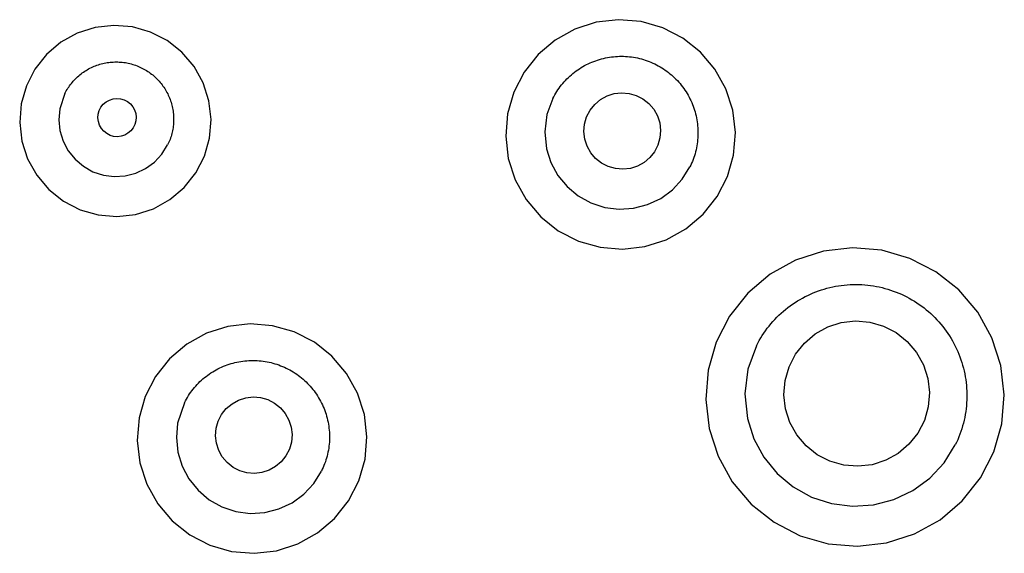
# Model space of a CAD drawing. Extents: x 0 to 21000, y 0 to 14850.
# Drawn here: x 10636 to 10677, y 2118 to 2140 of the extents above; entities that cross this region are included whole.
import ezdxf

# ---------------------------------------------------------------- set-up
doc = ezdxf.new("R2010")
doc.units = 0
doc.header["$LTSCALE"] = 10
doc.layers.add('D-STR', color=1, linetype='CONTINUOUS')

msp = doc.modelspace()

# ---------------------------------------------------------------- linework, layer by layer
at = {"layer": 'D-STR'}
for p, q in [((10637.974, 2136.597), (10637.761, 2135.96)), ((10642.931, 2123.779), (10642.648, 2122.93))]:
    msp.add_line(p, q, dxfattribs=at)
for points in [[(10636.165, 2136.175), (10636.101, 2135.4), (10636.19, 2134.628), (10636.428, 2133.888), (10636.806, 2133.208), (10637.31, 2132.615), (10637.919, 2132.131), (10638.611, 2131.776), (10639.359, 2131.562), (10640.134, 2131.497), (10640.907, 2131.586), (10641.647, 2131.823), (10642.327, 2132.2), (10642.92, 2132.702), (10643.404, 2133.311), (10643.759, 2134.002), (10643.972, 2134.749), (10644.036, 2135.524), (10643.947, 2136.296), (10643.709, 2137.036), (10643.331, 2137.716), (10642.827, 2138.309), (10642.218, 2138.792), (10641.526, 2139.148), (10640.778, 2139.362), (10640.003, 2139.426), (10639.23, 2139.338), (10638.49, 2139.101), (10637.81, 2138.724), (10637.217, 2138.221), (10636.733, 2137.613), (10636.378, 2136.922)], [(10656.357, 2133.903), (10656.642, 2133.015), (10657.096, 2132.199), (10657.7, 2131.487), (10658.431, 2130.907), (10659.262, 2130.48), (10660.159, 2130.223), (10661.089, 2130.146), (10662.017, 2130.252), (10662.905, 2130.537), (10663.721, 2130.989), (10664.433, 2131.592), (10665.013, 2132.322), (10665.439, 2133.151), (10665.695, 2134.048), (10665.771, 2134.978), (10665.664, 2135.904), (10665.379, 2136.793), (10664.925, 2137.608), (10664.321, 2138.32), (10663.59, 2138.9), (10662.76, 2139.327), (10661.862, 2139.584), (10660.932, 2139.661), (10660.005, 2139.555), (10659.116, 2139.27), (10658.3, 2138.818), (10657.589, 2138.215), (10657.008, 2137.485), (10656.582, 2136.656), (10656.326, 2135.759), (10656.25, 2134.829)], [(10659.529, 2134.71), (10659.494, 2135.019), (10659.519, 2135.329), (10659.605, 2135.628), (10659.747, 2135.904), (10659.94, 2136.148), (10660.177, 2136.349), (10660.449, 2136.499), (10660.745, 2136.594), (10661.054, 2136.63), (10661.365, 2136.604), (10661.664, 2136.518), (10661.941, 2136.376), (10662.184, 2136.183), (10662.386, 2135.945), (10662.537, 2135.673), (10662.632, 2135.377), (10662.668, 2135.069), (10662.642, 2134.759), (10662.557, 2134.46), (10662.415, 2134.183), (10662.221, 2133.94), (10661.984, 2133.739), (10661.712, 2133.588), (10661.416, 2133.493), (10661.107, 2133.458), (10660.797, 2133.484), (10660.498, 2133.569), (10660.221, 2133.712), (10659.977, 2133.905), (10659.776, 2134.142), (10659.625, 2134.414)], [(10639.358, 2135.745), (10639.401, 2135.894), (10639.472, 2136.032), (10639.568, 2136.154), (10639.687, 2136.254), (10639.823, 2136.33), (10639.971, 2136.377), (10640.126, 2136.395), (10640.281, 2136.382), (10640.43, 2136.339), (10640.569, 2136.268), (10640.69, 2136.171), (10640.791, 2136.053), (10640.867, 2135.917), (10640.914, 2135.769), (10640.932, 2135.614), (10640.919, 2135.46), (10640.877, 2135.31), (10640.806, 2135.172), (10640.709, 2135.05), (10640.59, 2134.95), (10640.454, 2134.874), (10640.306, 2134.827), (10640.152, 2134.809), (10639.997, 2134.822), (10639.847, 2134.865), (10639.709, 2134.936), (10639.587, 2135.033), (10639.486, 2135.151), (10639.411, 2135.287), (10639.363, 2135.435), (10639.345, 2135.59)], [(10664.68, 2122.712), (10665.052, 2121.557), (10665.641, 2120.497), (10666.427, 2119.572), (10667.377, 2118.817), (10668.457, 2118.262), (10669.624, 2117.929), (10670.833, 2117.829), (10672.038, 2117.966), (10673.193, 2118.336), (10674.254, 2118.924), (10675.179, 2119.708), (10675.933, 2120.657), (10676.487, 2121.735), (10676.82, 2122.901), (10676.919, 2124.109), (10676.78, 2125.314), (10676.409, 2126.469), (10675.819, 2127.529), (10675.034, 2128.454), (10674.084, 2129.209), (10673.004, 2129.764), (10671.837, 2130.097), (10670.628, 2130.197), (10669.423, 2130.06), (10668.267, 2129.69), (10667.207, 2129.102), (10666.282, 2128.318), (10665.528, 2127.369), (10664.973, 2126.291), (10664.64, 2125.125), (10664.542, 2123.917)], [(10641.052, 2123.145), (10640.975, 2122.215), (10641.082, 2121.288), (10641.368, 2120.4), (10641.822, 2119.584), (10642.426, 2118.873), (10643.157, 2118.292), (10643.987, 2117.866), (10644.885, 2117.609), (10645.815, 2117.532), (10646.742, 2117.638), (10647.631, 2117.922), (10648.447, 2118.375), (10649.158, 2118.978), (10649.738, 2119.708), (10650.165, 2120.537), (10650.421, 2121.434), (10650.497, 2122.363), (10650.39, 2123.29), (10650.104, 2124.178), (10649.651, 2124.994), (10649.047, 2125.705), (10648.316, 2126.286), (10647.485, 2126.713), (10646.588, 2126.969), (10645.657, 2127.046), (10644.73, 2126.941), (10643.842, 2126.656), (10643.026, 2126.203), (10642.314, 2125.601), (10641.734, 2124.87), (10641.308, 2124.041)], [(10667.853, 2123.519), (10667.785, 2124.106), (10667.834, 2124.695), (10667.996, 2125.263), (10668.266, 2125.788), (10668.633, 2126.251), (10669.084, 2126.632), (10669.601, 2126.919), (10670.163, 2127.099), (10670.751, 2127.166), (10671.34, 2127.118), (10671.908, 2126.955), (10672.434, 2126.685), (10672.897, 2126.317), (10673.28, 2125.866), (10673.567, 2125.35), (10673.748, 2124.787), (10673.816, 2124.2), (10673.767, 2123.612), (10673.605, 2123.044), (10673.335, 2122.518), (10672.968, 2122.056), (10672.517, 2121.674), (10672.001, 2121.388), (10671.438, 2121.207), (10670.85, 2121.14), (10670.261, 2121.189), (10669.693, 2121.352), (10669.167, 2121.622), (10668.704, 2121.99), (10668.321, 2122.44), (10668.034, 2122.957)], [(10644.245, 2122.715), (10644.33, 2123.013), (10644.472, 2123.29), (10644.666, 2123.533), (10644.903, 2123.734), (10645.175, 2123.885), (10645.471, 2123.98), (10645.78, 2124.015), (10646.09, 2123.989), (10646.389, 2123.904), (10646.666, 2123.762), (10646.91, 2123.568), (10647.111, 2123.331), (10647.262, 2123.059), (10647.358, 2122.763), (10647.393, 2122.454), (10647.368, 2122.144), (10647.282, 2121.845), (10647.14, 2121.569), (10646.947, 2121.326), (10646.71, 2121.125), (10646.438, 2120.974), (10646.142, 2120.879), (10645.833, 2120.844), (10645.522, 2120.869), (10645.223, 2120.955), (10644.947, 2121.097), (10644.703, 2121.291), (10644.501, 2121.528), (10644.35, 2121.8), (10644.255, 2122.096), (10644.219, 2122.405)]]:
    msp.add_lwpolyline(points, close=True, dxfattribs=at)
for points in [[(10658.206, 2136.394), (10658.244, 2136.468), (10658.285, 2136.541), (10658.327, 2136.613), (10658.371, 2136.684), (10658.417, 2136.754), (10658.465, 2136.823), (10658.514, 2136.89), (10658.566, 2136.956), (10658.619, 2137.02), (10658.674, 2137.084), (10658.73, 2137.145), (10658.788, 2137.206), (10658.848, 2137.264), (10658.909, 2137.321), (10658.972, 2137.377), (10659.036, 2137.43), (10659.101, 2137.482), (10659.168, 2137.533), (10659.237, 2137.581), (10659.306, 2137.628), (10659.377, 2137.673), (10659.448, 2137.716), (10659.521, 2137.757), (10659.595, 2137.796), (10659.67, 2137.833), (10659.746, 2137.868), (10659.823, 2137.901), (10659.901, 2137.932), (10659.98, 2137.961), (10660.059, 2137.988), (10660.139, 2138.013), (10660.219, 2138.036), (10660.301, 2138.056), (10660.382, 2138.075), (10660.464, 2138.091), (10660.547, 2138.105), (10660.63, 2138.117), (10660.713, 2138.127), (10660.797, 2138.135), (10660.88, 2138.14), (10660.964, 2138.143), (10661.048, 2138.144), (10661.132, 2138.143), (10661.215, 2138.139), (10661.299, 2138.133), (10661.382, 2138.126), (10661.466, 2138.115), (10661.549, 2138.103), (10661.631, 2138.089), (10661.713, 2138.072), (10661.795, 2138.053), (10661.876, 2138.032), (10661.957, 2138.009), (10662.037, 2137.984), (10662.116, 2137.957), (10662.195, 2137.927), (10662.272, 2137.896), (10662.349, 2137.862), (10662.425, 2137.827), (10662.5, 2137.789), (10662.574, 2137.75), (10662.647, 2137.708), (10662.719, 2137.665), (10662.79, 2137.62), (10662.859, 2137.573), (10662.927, 2137.524), (10662.994, 2137.473), (10663.06, 2137.421), (10663.124, 2137.367), (10663.186, 2137.311), (10663.248, 2137.254), (10663.307, 2137.195), (10663.365, 2137.134), (10663.422, 2137.072), (10663.476, 2137.009), (10663.529, 2136.944), (10663.581, 2136.878), (10663.63, 2136.81), (10663.678, 2136.741), (10663.724, 2136.671), (10663.768, 2136.6), (10663.81, 2136.527), (10663.85, 2136.454), (10663.888, 2136.379), (10663.925, 2136.304), (10663.959, 2136.227), (10663.991, 2136.15), (10664.021, 2136.072), (10664.049, 2135.993), (10664.075, 2135.913), (10664.099, 2135.833), (10664.121, 2135.752), (10664.141, 2135.671), (10664.158, 2135.589), (10664.174, 2135.507), (10664.187, 2135.424), (10664.198, 2135.341), (10664.206, 2135.258), (10664.213, 2135.174), (10664.217, 2135.091), (10664.219, 2135.007), (10664.219, 2134.924), (10664.217, 2134.84), (10664.212, 2134.756), (10664.206, 2134.673), (10664.197, 2134.59), (10664.186, 2134.507), (10664.172, 2134.424), (10664.157, 2134.342), (10664.139, 2134.26), (10664.119, 2134.179), (10664.097, 2134.098), (10664.073, 2134.018), (10664.047, 2133.939), (10664.019, 2133.86), (10663.989, 2133.782), (10663.956, 2133.705), (10663.922, 2133.629), (10663.885, 2133.554)], [(10637.974, 2136.597), (10638.003, 2136.653), (10638.033, 2136.707), (10638.065, 2136.762), (10638.098, 2136.815), (10638.132, 2136.867), (10638.168, 2136.919), (10638.205, 2136.969), (10638.244, 2137.018), (10638.284, 2137.067), (10638.325, 2137.114), (10638.367, 2137.161), (10638.41, 2137.206), (10638.455, 2137.25), (10638.501, 2137.292), (10638.548, 2137.334), (10638.596, 2137.374), (10638.645, 2137.413), (10638.695, 2137.451), (10638.747, 2137.487), (10638.799, 2137.522), (10638.852, 2137.556), (10638.905, 2137.588), (10638.96, 2137.619), (10639.016, 2137.648), (10639.072, 2137.676), (10639.129, 2137.702), (10639.186, 2137.727), (10639.245, 2137.751), (10639.304, 2137.772), (10639.363, 2137.792), (10639.423, 2137.811), (10639.484, 2137.828), (10639.544, 2137.844), (10639.606, 2137.858), (10639.667, 2137.87), (10639.729, 2137.88), (10639.791, 2137.889), (10639.854, 2137.897), (10639.916, 2137.902), (10639.979, 2137.906), (10640.042, 2137.909), (10640.105, 2137.909), (10640.168, 2137.908), (10640.231, 2137.906), (10640.293, 2137.901), (10640.356, 2137.896), (10640.418, 2137.888), (10640.481, 2137.879), (10640.542, 2137.868), (10640.604, 2137.855), (10640.665, 2137.841), (10640.726, 2137.825), (10640.787, 2137.808), (10640.847, 2137.789), (10640.906, 2137.769), (10640.965, 2137.747), (10641.023, 2137.723), (10641.081, 2137.698), (10641.138, 2137.671), (10641.194, 2137.643), (10641.25, 2137.614), (10641.305, 2137.583), (10641.359, 2137.55), (10641.412, 2137.516), (10641.464, 2137.481), (10641.515, 2137.444), (10641.565, 2137.406), (10641.614, 2137.367), (10641.662, 2137.326), (10641.709, 2137.285), (10641.755, 2137.242), (10641.8, 2137.197), (10641.843, 2137.152), (10641.885, 2137.105), (10641.927, 2137.058), (10641.966, 2137.009), (10642.005, 2136.959), (10642.042, 2136.909), (10642.078, 2136.857), (10642.112, 2136.804), (10642.145, 2136.751), (10642.177, 2136.697), (10642.207, 2136.641), (10642.236, 2136.586), (10642.263, 2136.529), (10642.289, 2136.472), (10642.313, 2136.414), (10642.335, 2136.355), (10642.356, 2136.296), (10642.376, 2136.236), (10642.394, 2136.176), (10642.41, 2136.115), (10642.425, 2136.054), (10642.438, 2135.993), (10642.449, 2135.931), (10642.459, 2135.869), (10642.467, 2135.807), (10642.474, 2135.745), (10642.479, 2135.682), (10642.482, 2135.619), (10642.484, 2135.557), (10642.484, 2135.494), (10642.482, 2135.431), (10642.479, 2135.369), (10642.473, 2135.306), (10642.467, 2135.244), (10642.458, 2135.182), (10642.449, 2135.12), (10642.437, 2135.058), (10642.424, 2134.997), (10642.409, 2134.936), (10642.392, 2134.875), (10642.374, 2134.815), (10642.355, 2134.756), (10642.334, 2134.697), (10642.311, 2134.638), (10642.287, 2134.581), (10642.261, 2134.523), (10642.234, 2134.467)], [(10658.206, 2136.394), (10657.961, 2135.724), (10657.872, 2135.016), (10657.943, 2134.306)], [(10637.761, 2135.96), (10637.723, 2135.509), (10637.771, 2135.059), (10637.903, 2134.626), (10638.115, 2134.225), (10638.399, 2133.873), (10638.745, 2133.58), (10639.14, 2133.358), (10639.57, 2133.214), (10640.019, 2133.155), (10640.471, 2133.181), (10640.91, 2133.293), (10641.319, 2133.485), (10641.685, 2133.752), (10641.994, 2134.083), (10642.234, 2134.467)], [(10657.943, 2134.306), (10658.125, 2133.734), (10658.412, 2133.206), (10658.793, 2132.741), (10659.255, 2132.356), (10659.782, 2132.065), (10660.353, 2131.879), (10660.949, 2131.803), (10661.549, 2131.841), (10662.131, 2131.992), (10662.674, 2132.249), (10663.158, 2132.604), (10663.567, 2133.045), (10663.885, 2133.554)], [(10666.648, 2126.142), (10666.703, 2126.25), (10666.762, 2126.356), (10666.823, 2126.461), (10666.887, 2126.564), (10666.954, 2126.665), (10667.023, 2126.764), (10667.095, 2126.862), (10667.17, 2126.958), (10667.247, 2127.051), (10667.327, 2127.143), (10667.408, 2127.233), (10667.493, 2127.32), (10667.579, 2127.405), (10667.668, 2127.488), (10667.759, 2127.568), (10667.852, 2127.646), (10667.947, 2127.721), (10668.044, 2127.794), (10668.143, 2127.865), (10668.243, 2127.932), (10668.346, 2127.997), (10668.45, 2128.06), (10668.556, 2128.119), (10668.663, 2128.176), (10668.772, 2128.23), (10668.882, 2128.281), (10668.994, 2128.329), (10669.106, 2128.374), (10669.22, 2128.416), (10669.335, 2128.455), (10669.451, 2128.491), (10669.568, 2128.524), (10669.686, 2128.554), (10669.804, 2128.581), (10669.923, 2128.604), (10670.043, 2128.625), (10670.163, 2128.642), (10670.284, 2128.656), (10670.405, 2128.667), (10670.526, 2128.675), (10670.648, 2128.679), (10670.769, 2128.681), (10670.891, 2128.679), (10671.012, 2128.674), (10671.134, 2128.666), (10671.255, 2128.654), (10671.375, 2128.64), (10671.495, 2128.622), (10671.615, 2128.601), (10671.734, 2128.577), (10671.853, 2128.549), (10671.97, 2128.519), (10672.087, 2128.485), (10672.203, 2128.449), (10672.318, 2128.409), (10672.432, 2128.367), (10672.545, 2128.321), (10672.656, 2128.272), (10672.766, 2128.221), (10672.875, 2128.167), (10672.982, 2128.109), (10673.088, 2128.049), (10673.192, 2127.986), (10673.295, 2127.921), (10673.395, 2127.853), (10673.494, 2127.782), (10673.591, 2127.708), (10673.686, 2127.633), (10673.779, 2127.554), (10673.87, 2127.473), (10673.958, 2127.39), (10674.045, 2127.305), (10674.129, 2127.217), (10674.211, 2127.127), (10674.29, 2127.035), (10674.367, 2126.941), (10674.441, 2126.845), (10674.513, 2126.747), (10674.582, 2126.647), (10674.649, 2126.545), (10674.713, 2126.442), (10674.774, 2126.337), (10674.832, 2126.23), (10674.888, 2126.122), (10674.94, 2126.013), (10674.99, 2125.902), (10675.037, 2125.79), (10675.08, 2125.676), (10675.121, 2125.562), (10675.159, 2125.447), (10675.193, 2125.33), (10675.225, 2125.213), (10675.253, 2125.095), (10675.279, 2124.976), (10675.301, 2124.857), (10675.32, 2124.737), (10675.336, 2124.617), (10675.349, 2124.496), (10675.358, 2124.375), (10675.364, 2124.254), (10675.367, 2124.132), (10675.367, 2124.011), (10675.364, 2123.89), (10675.357, 2123.769), (10675.348, 2123.648), (10675.335, 2123.527), (10675.319, 2123.407), (10675.299, 2123.287), (10675.277, 2123.168), (10675.251, 2123.049), (10675.223, 2122.931), (10675.191, 2122.814), (10675.156, 2122.698), (10675.118, 2122.583), (10675.077, 2122.469), (10675.033, 2122.356), (10674.986, 2122.244), (10674.936, 2122.134), (10674.883, 2122.024)], [(10666.648, 2126.142), (10666.292, 2125.171), (10666.163, 2124.145), (10666.267, 2123.116)], [(10642.931, 2123.779), (10642.97, 2123.853), (10643.01, 2123.927), (10643.052, 2123.999), (10643.097, 2124.07), (10643.143, 2124.14), (10643.19, 2124.208), (10643.24, 2124.275), (10643.291, 2124.341), (10643.345, 2124.406), (10643.399, 2124.469), (10643.456, 2124.531), (10643.514, 2124.591), (10643.574, 2124.65), (10643.635, 2124.707), (10643.697, 2124.762), (10643.762, 2124.816), (10643.827, 2124.868), (10643.894, 2124.918), (10643.962, 2124.967), (10644.032, 2125.013), (10644.102, 2125.058), (10644.174, 2125.101), (10644.247, 2125.142), (10644.321, 2125.181), (10644.396, 2125.218), (10644.472, 2125.254), (10644.549, 2125.287), (10644.627, 2125.318), (10644.705, 2125.347), (10644.784, 2125.374), (10644.864, 2125.399), (10644.945, 2125.421), (10645.026, 2125.442), (10645.108, 2125.46), (10645.19, 2125.477), (10645.273, 2125.491), (10645.355, 2125.503), (10645.439, 2125.513), (10645.522, 2125.52), (10645.606, 2125.525), (10645.69, 2125.529), (10645.773, 2125.529), (10645.857, 2125.528), (10645.941, 2125.525), (10646.025, 2125.519), (10646.108, 2125.511), (10646.191, 2125.501), (10646.274, 2125.489), (10646.357, 2125.474), (10646.439, 2125.458), (10646.521, 2125.439), (10646.602, 2125.418), (10646.682, 2125.395), (10646.762, 2125.369), (10646.842, 2125.342), (10646.92, 2125.313), (10646.998, 2125.281), (10647.075, 2125.248), (10647.151, 2125.212), (10647.226, 2125.175), (10647.3, 2125.135), (10647.373, 2125.094), (10647.445, 2125.051), (10647.515, 2125.005), (10647.585, 2124.958), (10647.653, 2124.909), (10647.72, 2124.859), (10647.785, 2124.806), (10647.849, 2124.752), (10647.912, 2124.697), (10647.973, 2124.639), (10648.033, 2124.58), (10648.091, 2124.52), (10648.147, 2124.458), (10648.202, 2124.394), (10648.255, 2124.329), (10648.306, 2124.263), (10648.356, 2124.196), (10648.403, 2124.127), (10648.449, 2124.057), (10648.493, 2123.985), (10648.536, 2123.913), (10648.576, 2123.839), (10648.614, 2123.765), (10648.65, 2123.689), (10648.685, 2123.613), (10648.717, 2123.536), (10648.747, 2123.457), (10648.775, 2123.378), (10648.801, 2123.299), (10648.825, 2123.219), (10648.847, 2123.138), (10648.866, 2123.056), (10648.884, 2122.975), (10648.899, 2122.892), (10648.912, 2122.81), (10648.923, 2122.727), (10648.932, 2122.643), (10648.938, 2122.56), (10648.943, 2122.476), (10648.945, 2122.393), (10648.945, 2122.309), (10648.942, 2122.225), (10648.938, 2122.142), (10648.931, 2122.059), (10648.922, 2121.975), (10648.911, 2121.892), (10648.898, 2121.81), (10648.882, 2121.728), (10648.865, 2121.646), (10648.845, 2121.565), (10648.823, 2121.484), (10648.799, 2121.404), (10648.773, 2121.325), (10648.744, 2121.246), (10648.714, 2121.168), (10648.682, 2121.091), (10648.647, 2121.015), (10648.611, 2120.939)], [(10666.267, 2123.116), (10666.531, 2122.285), (10666.947, 2121.52), (10667.5, 2120.846), (10668.169, 2120.288), (10668.932, 2119.866), (10669.761, 2119.596), (10670.626, 2119.486), (10671.496, 2119.541), (10672.339, 2119.76), (10673.127, 2120.133), (10673.829, 2120.648), (10674.422, 2121.286), (10674.883, 2122.024)], [(10642.648, 2122.93), (10642.597, 2122.328), (10642.661, 2121.728), (10642.838, 2121.151), (10643.12, 2120.617), (10643.499, 2120.147), (10643.96, 2119.756), (10644.486, 2119.46), (10645.059, 2119.269), (10645.658, 2119.189), (10646.261, 2119.225), (10646.846, 2119.374), (10647.392, 2119.631), (10647.88, 2119.986), (10648.291, 2120.428), (10648.611, 2120.939)]]:
    msp.add_lwpolyline(points, dxfattribs=at)

doc.saveas('drawing.dxf')
